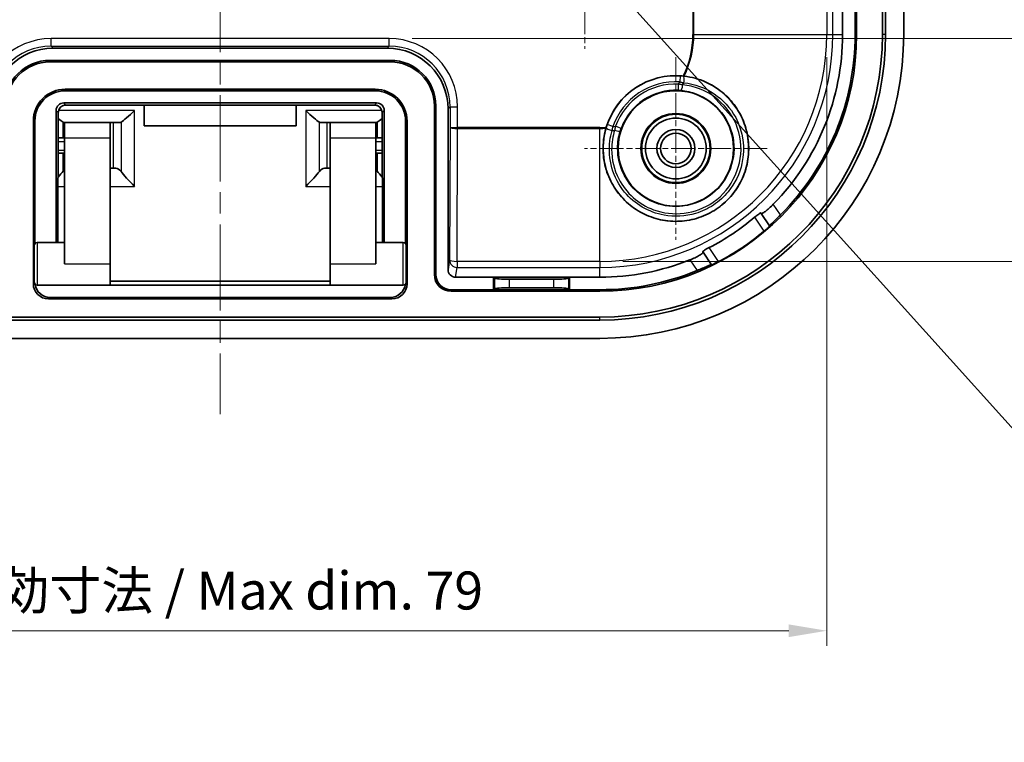
# Model space of a CAD drawing. Units: millimetres. Extents: x -431 to 2336, y -53 to 509.
# Drawn here: x 1330 to 1395, y 225 to 272 of the extents above; entities that cross this region are included whole.
import ezdxf

# ---------------------------------------------------------------- set-up
doc = ezdxf.new("R2010")
doc.units = ezdxf.units.MM
doc.linetypes.add('CHAIN', pattern=[0.3543, 0.2362, -0.0295, 0.0591, -0.0295])
doc.layers.get('Defpoints').update_dxf_attribs({"lineweight": 25})
for name, color, linetype, lineweight in [('Center Mark (ISO)', 131, 'Continuous', 18), ('Centerline (ISO)', 131, 'Continuous', 18), ('Dimension (ISO)', 7, 'Continuous', 18), ('Symbol (ISO)', 7, 'Continuous', 18), ('Visible (ISO)', 7, 'Continuous', 35), ('Visible Narrow (ISO)', 7, 'Continuous', 25)]:
    doc.layers.add(name, color=color, linetype=linetype, lineweight=lineweight)
doc.styles.add('Note Text (TK)', font='txt')
doc.dimstyles.new('Default - Method 1b (TK)', dxfattribs={"dimtxt": 2.5, "dimasz": 2.5, "dimexe": 1, "dimexo": 1.5, "dimgap": 1, "dimtad": 1, "dimtoh": 1, "dimrnd": 1e-08, "dimdsep": 46, "dimtxsty": 'Note Text (TK)', "dimcen": 0.09, "dimdle": 5, "dimclrd": 100, "dimclre": 100, "dimclrt": 7, "dimadec": 1, "dimazin": 1, "dimtfac": 1, "dimtmove": 0, "dimatfit": 3, "dimfxl": 1, "dimtolj": 1, "dimlwd": -1, "dimlwe": -1, "dimarcsym": 0})
doc.dimstyles.new('Default - Method 1b (TK)$7', dxfattribs={"dimtxt": 2.5, "dimasz": 2.5, "dimexe": 1, "dimexo": 1.5, "dimgap": 1, "dimtad": 1, "dimtoh": 1, "dimrnd": 1e-08, "dimdsep": 46, "dimtxsty": 'Note Text (TK)', "dimcen": 0.09, "dimdle": 5, "dimclrd": 100, "dimclre": 100, "dimclrt": 7, "dimadec": 1, "dimazin": 1, "dimtfac": 1, "dimtmove": 0, "dimatfit": 3, "dimfxl": 1, "dimtolj": 1, "dimlwd": -1, "dimlwe": -1, "dimarcsym": 0})

# ---------------------------------------------------------------- blocks, each defined once
blk = doc.blocks.new('*D61')
at = {"layer": 'Defpoints', "color": 0}
for p in [(1303.706, 271.091), (1383.568, 271.091), (1383.568, 231.845)]:
    blk.add_point(p, dxfattribs=at)
at = {"layer": 'Dimension (ISO)', "color": 100}
for p, q in [((1303.706, 269.591), (1303.706, 230.845)), ((1383.568, 269.591), (1383.568, 230.845)), ((1306.206, 231.845), (1381.068, 231.845))]:
    blk.add_line(p, q, dxfattribs=at)
for points in [[(1306.206, 232.262), (1306.206, 231.428), (1303.706, 231.845)], [(1381.068, 232.262), (1381.068, 231.428), (1383.568, 231.845)]]:
    blk.add_solid(points, dxfattribs=at)
at = {"layer": 'Dimension (ISO)', "color": 7, "insert": (1325.576, 234.493), "char_height": 2.5, "attachment_point": 4, "style": 'Note Text (TK)'}
blk.add_mtext('\\A1;有効寸法 / Max dim. 79', dxfattribs=at)
blk = doc.blocks.new('*D62')
at = {"layer": 'Defpoints', "color": 0}
for p in [(1354.769, 361.36), (1354.769, 270.822), (1409.715, 270.822)]:
    blk.add_point(p, dxfattribs=at)
at = {"layer": 'Dimension (ISO)', "color": 100}
for p, q in [((1356.269, 361.36), (1410.715, 361.36)), ((1409.715, 358.86), (1409.715, 273.322)), ((1356.269, 270.822), (1410.715, 270.822))]:
    blk.add_line(p, q, dxfattribs=at)
for points in [[(1409.298, 358.86), (1410.131, 358.86), (1409.715, 361.36)], [(1409.298, 273.322), (1410.131, 273.322), (1409.715, 270.822)]]:
    blk.add_solid(points, dxfattribs=at)
at = {"layer": 'Dimension (ISO)', "color": 7, "insert": (1407.067, 297.995), "char_height": 2.5, "attachment_point": 4, "rotation": 90, "style": 'Note Text (TK)'}
blk.add_mtext('\\A1;有効寸法 / Max dim. 90', dxfattribs=at)
blk = doc.blocks.new('*D63')
at = {"layer": 'Defpoints', "color": 0}
for p in [(1368.637, 376.022), (1368.637, 256.16), (1427.686, 256.16)]:
    blk.add_point(p, dxfattribs=at)
at = {"layer": 'Dimension (ISO)', "color": 100}
for p, q in [((1370.137, 376.022), (1428.686, 376.022)), ((1427.686, 373.522), (1427.686, 258.66)), ((1370.137, 256.16), (1428.686, 256.16))]:
    blk.add_line(p, q, dxfattribs=at)
for points in [[(1427.27, 373.522), (1428.103, 373.522), (1427.686, 376.022)], [(1427.27, 258.66), (1428.103, 258.66), (1427.686, 256.16)]]:
    blk.add_solid(points, dxfattribs=at)
at = {"layer": 'Dimension (ISO)', "color": 7, "insert": (1425.039, 297.121), "char_height": 2.5, "attachment_point": 4, "rotation": 90, "style": 'Note Text (TK)'}
blk.add_mtext('\\A1;有効寸法 / Max dim. 119', dxfattribs=at)

msp = doc.modelspace()

# ---------------------------------------------------------------- linework, layer by layer
at = {"layer": 'Center Mark (ISO)', "linetype": 'CHAIN', "ltscale": 6.611584}
msp.add_line((1367.6373, 282.0413), (1367.6373, 270.1413), dxfattribs=at)
at = {"layer": 'Center Mark (ISO)', "linetype": 'CHAIN', "ltscale": 6.674367}
for p, q in [((1373.6373, 269.5978), (1373.6373, 257.5848)), ((1379.6438, 263.5913), (1367.6308, 263.5913))]:
    msp.add_line(p, q, dxfattribs=at)
at = {"layer": 'Centerline (ISO)', "linetype": 'CHAIN', "ltscale": 23.990969}
msp.add_line((1343.6373, 386.0913), (1343.6373, 246.0913), dxfattribs=at)
at = {"layer": 'Visible (ISO)'}
for p, q in [((1387.2345, 271.0913), (1387.2345, 361.0913)), ((1387.4373, 361.0913), (1387.4373, 271.0913)), ((1388.6373, 361.0913), (1388.6373, 271.0913)), ((1385.5386, 271.0913), (1385.5386, 360.9429)), ((1384.6127, 275.0913), (1384.6127, 271.0913)), ((1385.4373, 271.0913), (1385.4373, 275.0913)), ((1332.6367, 270.1913), (1354.6379, 270.1913)), ((1332.4373, 269.3913), (1354.8373, 269.3913)), ((1332.4373, 269.29), (1354.8373, 269.29)), ((1353.8373, 267.4925), (1333.4373, 267.4925)), ((1353.8373, 267.3913), (1333.4373, 267.3913)), ((1333.3372, 266.5913), (1353.9374, 266.5913)), ((1333.482, 266.4465), (1353.7927, 266.4465)), ((1338.6373, 265.082), (1338.6373, 266.4465)), ((1348.6373, 266.4465), (1348.6373, 265.082)), ((1332.8373, 257.3913), (1332.8373, 266.0913)), ((1332.9487, 257.3913), (1332.9786, 265.9483)), ((1354.296, 265.9483), (1354.3259, 257.3913)), ((1354.4373, 266.0913), (1354.4373, 257.3913)), ((1357.736, 266.3913), (1357.736, 255.2913)), ((1357.8373, 266.3913), (1357.8373, 255.2913)), ((1358.6373, 266.1919), (1358.6373, 255.618)), ((1331.336, 265.3913), (1331.336, 254.6894)), ((1331.4373, 265.3913), (1331.4373, 257.3235)), ((1333.2961, 265.3183), (1333.2961, 264.2913)), ((1336.3873, 265.2913), (1333.3873, 265.2913)), ((1333.3873, 264.2913), (1333.3873, 265.2913)), ((1336.6056, 265.2913), (1336.3873, 265.2913)), ((1336.3873, 265.2913), (1336.3873, 264.2913)), ((1336.9774, 265.2913), (1336.6056, 265.2913)), ((1350.2972, 265.2913), (1350.669, 265.2913)), ((1350.8873, 265.2913), (1350.669, 265.2913)), ((1353.8873, 265.2913), (1350.8873, 265.2913)), ((1350.8873, 264.2913), (1350.8873, 265.2913)), ((1353.8873, 265.2913), (1353.8873, 264.2913)), ((1353.9785, 265.3183), (1353.9785, 264.2913)), ((1355.8373, 257.3235), (1355.8373, 265.3913)), ((1355.9386, 254.6894), (1355.9386, 265.3913)), ((1348.6373, 265.082), (1338.6373, 265.082)), ((1333.0363, 264.2913), (1333.2961, 264.2913)), ((1333.3873, 264.2913), (1333.2961, 264.2913)), ((1333.3873, 264.2913), (1333.3873, 255.9913)), ((1336.3873, 264.2913), (1336.3873, 255.9913)), ((1350.8873, 264.2913), (1350.8873, 255.9913)), ((1353.9785, 264.2913), (1353.8873, 264.2913)), ((1353.8873, 264.2913), (1353.8873, 255.9913)), ((1353.9785, 264.2913), (1354.2383, 264.2913)), ((1333.2961, 263.2913), (1332.9693, 263.2913)), ((1333.2961, 263.2913), (1333.3873, 263.2913)), ((1333.2961, 262.1006), (1333.2961, 263.2913)), ((1353.8873, 263.2913), (1353.9785, 263.2913)), ((1354.3053, 263.2913), (1353.9785, 263.2913)), ((1353.9785, 262.1006), (1353.9785, 263.2913)), ((1336.3873, 262.2913), (1336.6056, 262.2913)), ((1336.6056, 262.2913), (1336.7774, 262.2913)), ((1350.669, 262.2913), (1350.4972, 262.2913)), ((1350.669, 262.2913), (1350.8873, 262.2913)), ((1379.258, 259.3067), (1379.8018, 258.4909)), ((1379.8018, 258.4909), (1379.8096, 258.4792)), ((1333.3873, 257.3913), (1331.5873, 257.3913)), ((1355.6873, 257.3913), (1353.8873, 257.3913)), ((1331.3873, 254.7913), (1331.3873, 257.1913)), ((1355.8873, 257.1913), (1355.8873, 254.7913)), ((1375.9744, 255.9393), (1375.4305, 256.755)), ((1336.3873, 254.5913), (1336.3873, 255.9913)), ((1350.8873, 255.9913), (1350.8873, 254.5913)), ((1375.9822, 255.9276), (1375.9744, 255.9393)), ((1350.8873, 254.8603), (1336.3873, 254.8603)), ((1361.6373, 255.1159), (1359.1364, 255.1159)), ((1366.6373, 255.1159), (1361.6373, 255.1159)), ((1361.6373, 255.1159), (1361.6887, 255.0645)), ((1361.6373, 254.2913), (1361.6373, 255.1159)), ((1362.6849, 254.9846), (1365.5897, 254.9846)), ((1366.6373, 255.1159), (1366.5859, 255.0645)), ((1368.6373, 255.1159), (1366.6373, 255.1159)), ((1366.6373, 255.1159), (1366.6373, 254.2913)), ((1336.3873, 254.5913), (1331.5873, 254.5913)), ((1350.8873, 254.5913), (1336.3873, 254.5913)), ((1355.6873, 254.5913), (1350.8873, 254.5913)), ((1358.8373, 254.2913), (1361.6373, 254.2913)), ((1358.8373, 254.19), (1368.6373, 254.19)), ((1361.6373, 254.2913), (1361.6887, 254.3426)), ((1361.6373, 254.2913), (1366.6373, 254.2913)), ((1365.5897, 254.4225), (1362.6849, 254.4225)), ((1366.6373, 254.2913), (1366.5859, 254.3426)), ((1366.6373, 254.2913), (1368.6373, 254.2913)), ((1332.3354, 253.69), (1354.9392, 253.69)), ((1332.4367, 253.7913), (1354.8379, 253.7913)), ((1318.6373, 252.494), (1368.6373, 252.494)), ((1368.6373, 252.2913), (1318.6373, 252.2913)), ((1368.6373, 251.0913), (1318.6373, 251.0913))]:
    msp.add_line(p, q, dxfattribs=at)
for radius in [3.8, 2.3, 2.25, 2, 1.2501, 1.0065]:
    msp.add_circle((1373.6373, 263.5913), radius, dxfattribs=at)
for centre, radius, start, end in [((1368.6373, 271.0913), 20, 270, 0), ((1368.6373, 271.0913), 18.8, 270, 0), ((1368.6373, 271.0913), 18.5972, 270, 0), ((1368.6373, 271.0913), 16.9013, 270, 0), ((1368.6373, 271.0913), 15.9754, 315.611359, 0), ((1368.6373, 271.0913), 16.8, 315.018256, 0), ((1332.4373, 266.3913), 3, 90, 180), ((1332.4373, 266.3913), 2.8987, 90, 180), ((1354.8373, 266.3913), 3, 0, 90), ((1354.8373, 266.3913), 2.8987, 0, 90), ((1373.6373, 263.5913), 4.7906, 84.252198, 163.127937), ((1333.4373, 265.3913), 2.1013, 90, 180), ((1333.4373, 265.3913), 2, 90, 180), ((1353.8373, 265.3913), 2.1013, 0, 90), ((1353.8373, 265.3913), 2, 0, 90), ((1368.6373, 271.0913), 15.7643, 297.133607, 310.246528), ((1368.6373, 271.0913), 16.8663, 297.563716, 309.816419), ((1331.5873, 257.1913), 0.2, 90, 180), ((1355.6873, 257.1913), 0.2, 0, 90), ((1368.6373, 271.0913), 15.9754, 270, 291.768776), ((1368.6373, 271.0913), 16.8, 270, 292.361879), ((1331.5873, 254.7913), 0.2, 180, 270), ((1355.6873, 254.7913), 0.2, 270, 0), ((1358.8373, 255.2913), 1.1013, 180, 270), ((1358.8373, 255.2913), 1, 180, 270)]:
    msp.add_arc(centre, radius, start, end, dxfattribs=at)
for centre, major_axis, ratio, start_param, end_param in [((1332.6379, 266.1907), (-2.8293, 2.8293), 0.9996955, 5.4979394, 7.0684312), ((1354.6367, 266.1907), (2.8293, 2.8293), 0.9996955, 5.4979394, 7.0684312), ((1333.3374, 266.0912), (-0.3537, 0.3537), 0.9996955, 5.4979394, 7.0684312), ((1353.9372, 266.0912), (0.3537, 0.3537), 0.9996955, 5.4979394, 7.0684312), ((1337.9999, 266.2913), (-0.9951, -0.9951), 0.0990195, 0.37284, 1.4720985), ((1349.2747, 266.2913), (0.9951, -0.9951), 0.0990195, 4.8110868, 5.9103453), ((1332.3873, 266.2913), (0.9951, -0.9951), 0.0990195, 5.4420711, 5.9514431), ((1336.8774, 266.2913), (-0.1325, 0.9979), 0.4934493, 3.076179, 3.3503212), ((1350.3972, 266.2913), (-0.1325, -0.9979), 0.4934493, 6.0744568, 6.348599), ((1354.8873, 266.2913), (-0.9951, -0.9951), 0.0990195, 0.3317422, 0.8411142), ((1332.3873, 261.2913), (0.9951, 0.9951), 0.0990195, 5.2280945, 5.7540475), ((1336.8774, 261.2913), (-0.1325, 0.9979), 0.4934493, 5.5488383, 6.2177716), ((1337.9999, 261.2913), (-0.9951, 0.9951), 0.0990195, 0.5702355, 1.6694941), ((1349.2747, 261.2913), (0.9951, 0.9951), 0.0990195, 4.6136912, 5.7129498), ((1350.3972, 261.2913), (-0.1325, -0.9979), 0.4934493, 3.2070064, 3.8759397), ((1354.8873, 261.2913), (-0.9951, 0.9951), 0.0990195, 0.5291378, 1.0550908), ((1359.1374, 255.619), (-0.0781, -0.4971), 0.9937342, 4.8691776, 6.4380466), ((1362.6849, 255.0721), (-1, 0), 0.0874887, 0.0872665, 1.5707963), ((1365.5897, 255.0721), (-1, 0), 0.0874887, 1.5707963, 3.0543262), ((1332.3366, 254.6906), (-0.708, -0.708), 0.9987828, 5.4983961, 7.0679745), ((1332.4379, 254.7919), (-0.708, -0.708), 0.9987828, 5.6412089, 7.0679745), ((1354.8367, 254.7919), (0.708, -0.708), 0.9987828, 5.4983961, 6.9251617), ((1354.938, 254.6906), (0.708, -0.708), 0.9987828, 5.4983961, 7.0679745), ((1362.6849, 254.335), (1, 0), 0.0874887, 1.5707963, 3.0543262), ((1365.5897, 254.335), (1, 0), 0.0874887, 0.0872665, 1.5707963)]:
    msp.add_ellipse(centre, major_axis=major_axis, ratio=ratio, start_param=start_param, end_param=end_param, dxfattribs=at)
for points, knots in [([(1369.0351, 264.9215), (1368.8952, 264.4394), (1368.8338, 263.9389), (1368.8471, 263.4546), (1368.8582, 263.0515), (1368.9244, 262.6152), (1369.1779, 261.7784), (1369.3653, 261.3778), (1369.7942, 260.6958), (1370.0716, 260.3553), (1370.7124, 259.7653), (1371.0759, 259.5159), (1371.7921, 259.145), (1372.2058, 258.9917), (1373.061, 258.8082), (1373.5025, 258.7781), (1374.3088, 258.8232), (1374.7421, 258.9015), (1375.5695, 259.1773), (1375.9636, 259.3749), (1376.6346, 259.8223), (1376.9686, 260.11), (1377.5414, 260.7677), (1377.7803, 261.1376), (1378.1321, 261.8644), (1378.2741, 262.2836), (1378.4337, 263.1436), (1378.4512, 263.5845), (1378.3844, 264.3882), (1378.2939, 264.8196), (1377.9958, 265.6381), (1377.7882, 266.0251), (1377.3236, 266.6834), (1377.0259, 267.0104), (1376.3509, 267.5662), (1375.9737, 267.7951), (1375.1639, 268.159), (1374.6783, 268.2948), (1374.1795, 268.3511)], [2.7618542, 2.7618542, 2.7618542, 2.7618542, 2.9100677, 2.9100677, 2.9100677, 3.033446, 3.033446, 3.1568243, 3.1568243, 3.2789788, 3.2789788, 3.4011334, 3.4011334, 3.522981, 3.522981, 3.6448286, 3.6448286, 3.7657971, 3.7657971, 3.8867656, 3.8867656, 4.0077342, 4.0077342, 4.1287027, 4.1287027, 4.2505503, 4.2505503, 4.3723979, 4.3723979, 4.4945525, 4.4945525, 4.616707, 4.616707, 4.7400853, 4.7400853, 4.8634636, 4.8634636, 5.0116771, 5.0116771, 5.0116771, 5.0116771]), ([(1332.9786, 265.9483), (1332.9788, 266.0002), (1332.9872, 266.0521), (1333.0198, 266.151), (1333.044, 266.198), (1333.1059, 266.2826), (1333.1436, 266.32), (1333.229, 266.3816), (1333.2765, 266.4058), (1333.375, 266.4376), (1333.4258, 266.4459), (1333.4783, 266.4465), (1333.4801, 266.4465), (1333.482, 266.4465)], [-1.6661244, -1.6661244, -1.6661244, -1.6661244, -1.352026, -1.352026, -1.0379277, -1.0379277, -0.7238293, -0.7238293, -0.409731, -0.409731, -0.1065048, -0.1065048, -0.0956326, -0.0956326, -0.0956326, -0.0956326]), ([(1353.7927, 266.4465), (1353.8426, 266.4465), (1353.8926, 266.439), (1353.9889, 266.4095), (1354.0353, 266.3872), (1354.1206, 266.3291), (1354.1592, 266.2927), (1354.2234, 266.21), (1354.2489, 266.1636), (1354.2843, 266.0656), (1354.2941, 266.0139), (1354.2959, 265.9575), (1354.296, 265.9529), (1354.296, 265.9483)], [0.0956326, 0.0956326, 0.0956326, 0.0956326, 0.393931, 0.393931, 0.6967289, 0.6967289, 1.0101882, 1.0101882, 1.3242865, 1.3242865, 1.6383849, 1.6383849, 1.6661244, 1.6661244, 1.6661244, 1.6661244]), ([(1333.2961, 265.3183), (1333.2989, 265.3172), (1333.3018, 265.3161), (1333.3466, 265.2993), (1333.3874, 265.2913), (1333.4253, 265.2913)], [0.442199017, 0.442199017, 0.442199017, 0.442199017, 0.443794307, 0.443794307, 0.467342284, 0.467342284, 0.467342284, 0.467342284]), ([(1353.8493, 265.2913), (1353.8872, 265.2913), (1353.928, 265.2993), (1353.9728, 265.3161), (1353.9757, 265.3172), (1353.9785, 265.3183)], [0.496924241, 0.496924241, 0.496924241, 0.496924241, 0.520472218, 0.520472218, 0.522067508, 0.522067508, 0.522067508, 0.522067508]), ([(1369.0529, 264.9817), (1369.0519, 264.9782), (1369.0509, 264.9748), (1369.0448, 264.9546), (1369.0399, 264.9379), (1369.0351, 264.9215)], [-0.0485797697, -0.0485797697, -0.0485797697, -0.0485797697, -0.0475006746, -0.0475006746, -0.0422741893, -0.0422741893, -0.0422741893, -0.0422741893]), ([(1333.0363, 264.2913), (1333.0201, 264.2913), (1333.0035, 264.2898), (1332.9825, 264.2867), (1332.9777, 264.2859), (1332.9728, 264.285)], [0.1336111365, 0.1336111365, 0.1336111365, 0.1336111365, 0.1396886732, 0.1396886732, 0.1414871871, 0.1414871871, 0.1414871871, 0.1414871871]), ([(1354.3018, 264.285), (1354.2969, 264.2859), (1354.2921, 264.2867), (1354.2711, 264.2898), (1354.2545, 264.2913), (1354.2383, 264.2913)], [0.0622100294, 0.0622100294, 0.0622100294, 0.0622100294, 0.0639935091, 0.0639935091, 0.0700529366, 0.0700529366, 0.0700529366, 0.0700529366]), ([(1333.3872, 262.1844), (1333.3606, 262.1624), (1333.3329, 262.1372), (1333.3018, 262.1063), (1333.2989, 262.1034), (1333.2961, 262.1006)], [0.504611392, 0.504611392, 0.504611392, 0.504611392, 0.520472218, 0.520472218, 0.522067508, 0.522067508, 0.522067508, 0.522067508]), ([(1353.9785, 262.1006), (1353.9757, 262.1034), (1353.9728, 262.1063), (1353.9417, 262.1372), (1353.9141, 262.1624), (1353.8874, 262.1844)], [0.442199017, 0.442199017, 0.442199017, 0.442199017, 0.443794307, 0.443794307, 0.459655133, 0.459655133, 0.459655133, 0.459655133]), ([(1379.233, 259.344), (1379.2329, 259.3443), (1379.2327, 259.3445), (1379.2325, 259.3447), (1379.2279, 259.3499), (1379.2136, 259.347), (1379.1664, 259.3229), (1379.1335, 259.3017), (1379.06, 259.2496), (1379.0146, 259.2153), (1378.919, 259.1395), (1378.8689, 259.0983), (1378.8223, 259.0588)], [-0.000810401, -0.000810401, -0.000810401, -0.000810401, 0, 0, 0, 0.018811954, 0.018811954, 0.037623909, 0.037623909, 0.056497128, 0.056497128, 0.074735485, 0.074735485, 0.074735485, 0.074735485]), ([(1380.0535, 259.9161), (1379.9691, 259.83), (1379.877, 259.7415), (1379.6948, 259.5782), (1379.6052, 259.5046), (1379.4588, 259.3944), (1379.3925, 259.3505), (1379.2973, 259.3008), (1379.2684, 259.2949), (1379.2591, 259.3052), (1379.2587, 259.3057), (1379.2583, 259.3062), (1379.258, 259.3067)], [0.46157316, 0.46157316, 0.46157316, 0.46157316, 0.49746164, 0.49746164, 0.53570331, 0.53570331, 0.57364281, 0.57364281, 0.61158232, 0.61158232, 0.61158232, 0.61319837, 0.61319837, 0.61319837, 0.61319837]), ([(1379.8018, 258.4909), (1379.7994, 258.4945), (1379.8153, 258.5147), (1379.8854, 258.5889), (1379.9401, 258.6434), (1380.0678, 258.769), (1380.1497, 258.8489), (1380.3285, 259.0246), (1380.4253, 259.1204), (1380.5172, 259.2124), (1380.5188, 259.214), (1380.5205, 259.2157)], [0.30555497, 0.30555497, 0.30555497, 0.30555497, 0.34271571, 0.34271571, 0.38035344, 0.38035344, 0.41865656, 0.41865656, 0.45695968, 0.45695968, 0.45765693, 0.45765693, 0.45765693, 0.45765693]), ([(1379.4373, 258.1362), (1379.4378, 258.1366), (1379.4383, 258.137), (1379.4873, 258.1779), (1379.5386, 258.2218), (1379.6318, 258.3037), (1379.6738, 258.3418), (1379.7393, 258.4029), (1379.7672, 258.43), (1379.8028, 258.4671), (1379.8108, 258.4773), (1379.8096, 258.4792)], [0.075330185, 0.075330185, 0.075330185, 0.075330185, 0.075517666, 0.075517666, 0.094493991, 0.094493991, 0.113470316, 0.113470316, 0.132386456, 0.132386456, 0.151064303, 0.151064303, 0.151064303, 0.151064303]), ([(1375.4305, 256.755), (1375.4309, 256.7545), (1375.4312, 256.754), (1375.4314, 256.7535), (1375.4374, 256.7409), (1375.4208, 256.7164), (1375.3383, 256.6477), (1375.2723, 256.6034), (1375.1143, 256.5107), (1375.0119, 256.4563), (1374.791, 256.3508), (1374.674, 256.2998), (1374.562, 256.2551)], [0.60996627, 0.60996627, 0.60996627, 0.60996627, 0.61158232, 0.61158232, 0.61158232, 0.64952183, 0.64952183, 0.68746133, 0.68746133, 0.72570301, 0.72570301, 0.76159148, 0.76159148, 0.76159148, 0.76159148]), ([(1375.8269, 257.0619), (1375.7725, 257.0341), (1375.7152, 257.0037), (1375.6084, 256.9445), (1375.5593, 256.9158), (1375.483, 256.868), (1375.4508, 256.8457), (1375.4104, 256.8115), (1375.4022, 256.7995), (1375.4052, 256.7932), (1375.4053, 256.7929), (1375.4054, 256.7927), (1375.4056, 256.7924)], [-0.074735485, -0.074735485, -0.074735485, -0.074735485, -0.056497128, -0.056497128, -0.037623909, -0.037623909, -0.018811954, -0.018811954, 0, 0, 0, 0.000810401, 0.000810401, 0.000810401, 0.000810401]), ([(1375.9822, 255.9276), (1375.9834, 255.9257), (1375.9959, 255.9292), (1376.0439, 255.9478), (1376.0797, 255.9631), (1376.1612, 256.0001), (1376.2125, 256.0242), (1376.324, 256.0787), (1376.3842, 256.1092), (1376.4408, 256.1387), (1376.4414, 256.139), (1376.442, 256.1393)], [0.151265619, 0.151265619, 0.151265619, 0.151265619, 0.169943466, 0.169943466, 0.188859606, 0.188859606, 0.207835931, 0.207835931, 0.226812256, 0.226812256, 0.226999738, 0.226999738, 0.226999738, 0.226999738]), ([(1375.029, 255.5546), (1375.0311, 255.5555), (1375.0333, 255.5564), (1375.1535, 255.6059), (1375.2792, 255.6584), (1375.5101, 255.7559), (1375.6154, 255.8007), (1375.7804, 255.8702), (1375.8517, 255.8998), (1375.9472, 255.936), (1375.9719, 255.9429), (1375.9744, 255.9393)], [0.15139221, 0.15139221, 0.15139221, 0.15139221, 0.15208946, 0.15208946, 0.19039258, 0.19039258, 0.2286957, 0.2286957, 0.26633343, 0.26633343, 0.30349417, 0.30349417, 0.30349417, 0.30349417])]:
    msp.add_open_spline(points, degree=3, knots=knots, dxfattribs=at)
msp.add_open_spline([(1374.1795, 268.3511), (1374.1589, 268.3534), (1374.138, 268.3556), (1374.1171, 268.3577)], degree=3, dxfattribs=at)
for points, weights in [([(1379.233, 259.344), (1379.2455, 259.3254), (1379.258, 259.3067)], [1.00000879094, 1.00001103566, 1.00001127032]), ([(1375.4305, 256.755), (1375.4181, 256.7738), (1375.4056, 256.7924)], [1.00001127011, 1.00001103545, 1.00000879078])]:
    msp.add_rational_spline(points, weights, degree=2, dxfattribs=at)
at = {"layer": 'Visible Narrow (ISO)'}
for p, q in [((1383.5683, 361.0913), (1383.5683, 271.0913)), ((1383.9672, 271.0913), (1383.9672, 361.0913)), ((1374.761, 312.2602), (1374.761, 271.0913)), ((1374.8199, 271.0913), (1374.8199, 312.2167)), ((1374.761, 271.0913), (1374.8199, 271.0913)), ((1374.8199, 271.0913), (1383.5683, 271.0913)), ((1383.5683, 271.0913), (1383.9672, 271.0913)), ((1383.9672, 271.0913), (1384.6127, 271.0913)), ((1385.4373, 271.0913), (1385.5386, 271.0913)), ((1387.4373, 271.0913), (1387.2345, 271.0913)), ((1354.769, 270.8222), (1332.5056, 270.8222)), ((1332.5056, 270.3223), (1332.5056, 270.8222)), ((1332.5056, 270.3223), (1354.769, 270.3223)), ((1332.6367, 270.1913), (1332.5056, 270.3223)), ((1354.769, 270.3223), (1354.6379, 270.1913)), ((1354.769, 270.3223), (1354.769, 270.8222)), ((1332.4373, 269.3913), (1332.4373, 269.29)), ((1354.8373, 269.3913), (1354.8373, 269.29)), ((1373.9306, 268.3697), (1373.9061, 267.9704)), ((1373.8009, 267.4265), (1373.818, 267.8262)), ((1333.4373, 267.3913), (1333.4373, 267.4925)), ((1353.8373, 267.3913), (1353.8373, 267.4925)), ((1333.482, 266.4465), (1333.3372, 266.5913)), ((1333.482, 266.4465), (1333.482, 266.4465)), ((1353.7927, 266.4465), (1333.482, 266.4465)), ((1353.9374, 266.5913), (1353.7927, 266.4465)), ((1353.7927, 266.4465), (1353.7927, 266.4465)), ((1332.8373, 266.0913), (1332.9785, 265.9501)), ((1332.9785, 265.9501), (1332.9487, 257.3913)), ((1337.9999, 266.0951), (1333.0015, 266.0951)), ((1337.9999, 261.0951), (1337.9999, 266.0951)), ((1349.2747, 266.0951), (1349.2747, 261.0951)), ((1354.2732, 266.0951), (1349.2747, 266.0951)), ((1354.2961, 265.9501), (1354.4373, 266.0913)), ((1354.3259, 257.3913), (1354.2961, 265.9501)), ((1357.8373, 266.3913), (1357.736, 266.3913)), ((1358.6373, 266.1919), (1358.7684, 266.3229)), ((1358.7684, 266.3229), (1359.2683, 266.3229)), ((1358.7684, 266.3229), (1358.7684, 264.9873)), ((1359.2683, 264.9675), (1359.2683, 266.3229)), ((1331.4373, 265.3913), (1331.336, 265.3913)), ((1336.6056, 262.2913), (1336.6056, 265.2913)), ((1337.109, 265.3286), (1337.109, 262.0757)), ((1350.1656, 262.0757), (1350.1656, 265.3286)), ((1350.669, 265.2913), (1350.669, 262.2913)), ((1355.8373, 265.3913), (1355.9386, 265.3913)), ((1369.4916, 265.0274), (1369.1136, 265.1583)), ((1358.7684, 264.9873), (1358.7379, 256.2583)), ((1359.2378, 256.1602), (1359.2684, 264.9087)), ((1359.2682, 264.9087), (1359.2683, 264.9675)), ((1359.2684, 264.9675), (1359.2683, 264.9675)), ((1359.2684, 264.9087), (1359.2684, 264.9675)), ((1368.6373, 264.9675), (1359.2684, 264.9675)), ((1359.2684, 264.9087), (1368.6373, 264.9087)), ((1368.6373, 264.9675), (1368.6373, 264.9087)), ((1368.6373, 256.1602), (1368.6373, 264.9087)), ((1370.0341, 264.9153), (1369.6587, 265.0533)), ((1332.972, 264.052), (1333.3873, 264.052)), ((1333.3873, 264.2913), (1336.3873, 264.2913)), ((1350.8873, 264.2913), (1353.8873, 264.2913)), ((1353.8873, 264.052), (1354.3026, 264.052)), ((1333.3873, 263.452), (1332.9699, 263.452)), ((1354.3047, 263.452), (1353.8873, 263.452)), ((1332.9617, 261.0951), (1333.3873, 261.0951)), ((1336.3873, 261.0951), (1337.9999, 261.0951)), ((1349.2747, 261.0951), (1350.8873, 261.0951)), ((1353.8873, 261.0951), (1354.3129, 261.0951)), ((1380.5205, 259.2157), (1380.0535, 259.9161)), ((1378.8223, 259.0588), (1379.4373, 258.1362)), ((1331.5873, 257.3913), (1331.5873, 254.5913)), ((1355.6873, 254.5913), (1355.6873, 257.3913)), ((1376.442, 256.1393), (1375.8269, 257.0619)), ((1358.7379, 256.2583), (1358.6373, 255.618)), ((1359.2378, 256.1602), (1359.2378, 255.7614)), ((1368.6373, 256.1602), (1359.2378, 256.1602)), ((1368.6373, 256.1602), (1368.6373, 255.7614)), ((1374.562, 256.2551), (1375.029, 255.5546)), ((1333.3873, 255.9913), (1336.3873, 255.9913)), ((1350.8873, 255.9913), (1353.8873, 255.9913)), ((1359.1364, 255.1159), (1359.2378, 255.7614)), ((1359.2378, 255.7614), (1368.6373, 255.7614)), ((1368.6373, 255.1159), (1368.6373, 255.7614)), ((1336.3873, 254.8567), (1350.8873, 254.8567)), ((1357.8373, 255.2913), (1357.736, 255.2913)), ((1361.6887, 255.0645), (1361.6887, 254.3426)), ((1362.6849, 254.4225), (1362.6849, 254.9846)), ((1365.5897, 254.9846), (1365.5897, 254.4225)), ((1366.5859, 254.3426), (1366.5859, 255.0645)), ((1331.3925, 254.7459), (1331.336, 254.6894)), ((1355.9386, 254.6894), (1355.8821, 254.7459)), ((1358.8373, 254.2913), (1358.8373, 254.19)), ((1368.6373, 254.2913), (1368.6373, 254.19)), ((1332.3354, 253.69), (1332.4367, 253.7913)), ((1354.8379, 253.7913), (1354.9392, 253.69)), ((1368.6373, 252.2913), (1368.6373, 252.494))]:
    msp.add_line(p, q, dxfattribs=at)
for centre, radius, start, end in [((1368.6373, 271.0913), 14.931, 270, 0), ((1368.6373, 271.0913), 15.3299, 270, 0), ((1368.6373, 271.0913), 6.1237, 333.488321, 0), ((1368.6373, 271.0913), 6.1826, 333.69114, 0), ((1373.6373, 263.5913), 4.7874, 86.487177, 160.892958), ((1373.6373, 263.5913), 4.3874, 86.487177, 160.892958), ((1373.6373, 263.5913), 4.2388, 87.557375, 159.82276), ((1368.6373, 271.0913), 6.1237, 327.778868, 329.361019), ((1368.6373, 271.0913), 6.3787, 328.643343, 330.137098), ((1373.6373, 263.5913), 3.8388, 87.557375, 159.82276), ((1368.6373, 271.0913), 6.1237, 270, 273.891814), ((1368.6373, 271.0913), 6.1826, 270, 273.688995), ((1368.6373, 271.0913), 6.3787, 277.243037, 278.736792), ((1368.6373, 271.0913), 6.1237, 278.019116, 279.601267)]:
    msp.add_arc(centre, radius, start, end, dxfattribs=at)
for centre, major_axis, ratio, start_param, end_param in [((1332.507, 266.3216), (-3.1829, 3.1829), 0.9996955, 5.4979394, 7.0684312), ((1332.507, 266.3216), (-2.8295, 2.8295), 0.9996194, 5.4979394, 7.0684312), ((1354.7676, 266.3216), (3.1829, 3.1829), 0.9996955, 5.4979394, 7.0684312), ((1354.7676, 266.3216), (2.8295, 2.8295), 0.9996194, 5.4979394, 7.0684312), ((1374.0174, 267.8128), (-0.0362, -0.3984), 0.176691, 0.0053197, 1.4842289), ((1374.101, 267.9542), (0.0419, 0.3978), 0.1799341, 4.6330032, 6.2778624), ((1333.4788, 265.9498), (-0.4694, -0.1745), 0.990797, 4.3530949, 5.9235866), ((1353.7958, 265.9498), (-0.4694, 0.1745), 0.990797, 3.5011913, 5.0716831), ((1332.4786, 265.9501), (0.5, -0.0017), 0.196115, 0, 0.017799), ((1354.796, 265.9501), (-0.5, -0.0017), 0.196115, 6.2653863, 6.2831853), ((1359.2683, 264.9873), (-0.5, 0.0003), 0.0396077, 0.0174807, 1.5708238), ((1359.2683, 264.9873), (0.5, -0.0014), 0.1572766, 3.1592801, 4.7126232), ((1359.2718, 265.9873), (-0.0038, -1.0786), 0.4635448, 0.0003457, 0.0006846), ((1369.4316, 264.8413), (-0.3833, 0.1143), 0.1799341, 0.0053229, 1.6501821), ((1369.5943, 264.8641), (0.3817, -0.1198), 0.176691, 4.7989564, 6.2778656), ((1359.2378, 256.2583), (-0.5, 0.0017), 0.196115, 0.017799, 1.571481), ((1359.2378, 256.2583), (-0.4939, 0.0776), 0.9937342, 0.1567886, 1.7256576)]:
    msp.add_ellipse(centre, major_axis=major_axis, ratio=ratio, start_param=start_param, end_param=end_param, dxfattribs=at)
for points, knots in [([(1374.1433, 268.352), (1374.1345, 268.3529), (1374.1258, 268.3538), (1374.1029, 268.3561), (1374.0888, 268.3574), (1374.0521, 268.3608), (1374.0293, 268.3627), (1373.9813, 268.3664), (1373.9559, 268.3681), (1373.9306, 268.3697)], [-0.019631011, -0.019631011, -0.019631011, -0.019631011, -0.017177135, -0.017177135, -0.013250933, -0.013250933, -0.006969009, -0.006969009, 0, 0, 0, 0]), ([(1369.0482, 264.9553), (1368.9768, 264.7156), (1368.924, 264.4698), (1368.717, 262.9235), (1369.1032, 261.5572), (1370.6488, 259.684), (1371.663, 259.0828), (1373.5027, 258.7396), (1374.28, 258.7793), (1375.4645, 259.1327), (1375.8965, 259.3353), (1376.6874, 259.8611), (1377.0414, 260.1811), (1377.825, 261.1357), (1378.1628, 261.8357), (1378.5626, 263.6875), (1378.3927, 264.8644), (1377.1211, 267.2322), (1375.6816, 268.1898), (1374.1433, 268.352)], [-2.1614426, -2.1614426, -2.1614426, -2.1614426, -2.0915539, -2.0915539, -1.7253416, -1.7253416, -1.4182037, -1.4182037, -1.2105222, -1.2105222, -1.0807213, -1.0807213, -0.9509204, -0.9509204, -0.743239, -0.743239, -0.43235, -0.43235, 0, 0, 0, 0]), ([(1374.169, 267.9151), (1375.5824, 267.7729), (1376.9, 266.8919), (1378.0606, 264.7139), (1378.2135, 263.631), (1377.8408, 261.9266), (1377.5284, 261.2823), (1376.8051, 260.4032), (1376.4786, 260.1084), (1375.7494, 259.6236), (1375.3513, 259.4367), (1374.2598, 259.1097), (1373.5437, 259.0717), (1371.8488, 259.3832), (1370.9142, 259.9332), (1369.4893, 261.6488), (1369.1323, 262.9009), (1369.3257, 264.3183), (1369.3749, 264.5437), (1369.4415, 264.7635)], [0, 0, 0, 0, 0.43235, 0.43235, 0.743239, 0.743239, 0.9509204, 0.9509204, 1.0807213, 1.0807213, 1.2105222, 1.2105222, 1.4182037, 1.4182037, 1.7253416, 1.7253416, 2.0915539, 2.0915539, 2.1614426, 2.1614426, 2.1614426, 2.1614426]), ([(1369.6062, 264.7866), (1369.4775, 264.3834), (1369.4106, 263.9616), (1369.4038, 262.8629), (1369.5652, 262.1873), (1370.3551, 260.6598), (1371.1792, 259.9251), (1373.443, 259.0786), (1374.9619, 259.2647), (1377.3678, 260.9341), (1378.0833, 262.5436), (1377.7153, 265.6111), (1376.6244, 266.9872), (1374.8357, 267.6553), (1374.4628, 267.7395), (1374.0843, 267.772)], [0, 0, 0, 0, 0.1286955, 0.1286955, 0.3346084, 0.3346084, 0.6479971, 0.6479971, 1.0559308, 1.0559308, 1.5151684, 1.5151684, 1.9815718, 1.9815718, 2.0970727, 2.0970727, 2.0970727, 2.0970727]), ([(1374.0843, 267.772), (1374.053, 267.7789), (1374.0216, 267.7856), (1373.9616, 267.7981), (1373.9331, 267.8039), (1373.8868, 267.813), (1373.869, 267.8165), (1373.8401, 267.822), (1373.829, 267.8241), (1373.818, 267.8262)], [0, 0, 0, 0, 0.007121437, 0.007121437, 0.013540761, 0.013540761, 0.017552838, 0.017552838, 0.020060387, 0.020060387, 0.020060387, 0.020060387]), ([(1373.9061, 267.9704), (1373.9372, 267.9643), (1373.9684, 267.9581), (1374.0277, 267.9458), (1374.0559, 267.9399), (1374.1014, 267.9301), (1374.1189, 267.9263), (1374.1473, 267.92), (1374.1582, 267.9176), (1374.169, 267.9151)], [0, 0, 0, 0, 0.006969009, 0.006969009, 0.013250933, 0.013250933, 0.017177135, 0.017177135, 0.019631011, 0.019631011, 0.019631011, 0.019631011]), ([(1373.9815, 267.4145), (1374.3233, 267.3833), (1374.6605, 267.3062), (1376.279, 266.6986), (1377.2693, 265.4577), (1377.6106, 262.6909), (1376.9686, 261.2395), (1374.8031, 259.7367), (1373.4345, 259.5712), (1371.3954, 260.3408), (1370.6534, 261.0068), (1369.9422, 262.3905), (1369.797, 263.0024), (1369.8019, 263.9973), (1369.8614, 264.3792), (1369.9758, 264.744)], [-2.0970727, -2.0970727, -2.0970727, -2.0970727, -1.9815718, -1.9815718, -1.5151684, -1.5151684, -1.0559308, -1.0559308, -0.6479971, -0.6479971, -0.3346084, -0.3346084, -0.1286955, -0.1286955, 0, 0, 0, 0]), ([(1373.8009, 267.4265), (1373.8085, 267.4262), (1373.816, 267.4259), (1373.8357, 267.4249), (1373.8478, 267.4243), (1373.8793, 267.4224), (1373.8986, 267.4211), (1373.9392, 267.4181), (1373.9604, 267.4164), (1373.9815, 267.4145)], [-0.020060387, -0.020060387, -0.020060387, -0.020060387, -0.017552838, -0.017552838, -0.013540761, -0.013540761, -0.007121437, -0.007121437, 0, 0, 0, 0]), ([(1369.1136, 265.1583), (1369.1053, 265.1344), (1369.0972, 265.1103), (1369.0821, 265.0646), (1369.0752, 265.0428), (1369.0641, 265.0076), (1369.0599, 264.9941), (1369.0533, 264.9721), (1369.0507, 264.9637), (1369.0482, 264.9553)], [-0.019631011, -0.019631011, -0.019631011, -0.019631011, -0.012662002, -0.012662002, -0.006380079, -0.006380079, -0.002453876, -0.002453876, 0, 0, 0, 0]), ([(1369.4415, 264.7635), (1369.4434, 264.7744), (1369.4454, 264.7854), (1369.4505, 264.814), (1369.4537, 264.8316), (1369.4622, 264.8774), (1369.4675, 264.9057), (1369.4791, 264.9652), (1369.4853, 264.9964), (1369.4916, 265.0274)], [0, 0, 0, 0, 0.002453876, 0.002453876, 0.006380079, 0.006380079, 0.012662002, 0.012662002, 0.019631011, 0.019631011, 0.019631011, 0.019631011]), ([(1369.6587, 265.0533), (1369.6554, 265.0377), (1369.6521, 265.022), (1369.6459, 264.992), (1369.643, 264.9778), (1369.6383, 264.9547), (1369.6365, 264.9458), (1369.6336, 264.9313), (1369.6325, 264.9258), (1369.6292, 264.909), (1369.6271, 264.8979), (1369.6215, 264.8689), (1369.6181, 264.8511), (1369.6119, 264.8177), (1369.609, 264.8021), (1369.6062, 264.7866)], [0, 0, 0, 0, 0.003560719, 0.003560719, 0.006770381, 0.006770381, 0.008776419, 0.008776419, 0.010030193, 0.010030193, 0.012537742, 0.012537742, 0.016549819, 0.016549819, 0.020060387, 0.020060387, 0.020060387, 0.020060387]), ([(1369.9758, 264.744), (1369.9789, 264.754), (1369.9821, 264.7639), (1369.989, 264.7854), (1369.9928, 264.7968), (1369.999, 264.8154), (1370.0014, 264.8225), (1370.005, 264.8333), (1370.0063, 264.8368), (1370.0095, 264.8461), (1370.0114, 264.8519), (1370.0166, 264.8667), (1370.0199, 264.8759), (1370.0268, 264.8951), (1370.0304, 264.9053), (1370.0341, 264.9153)], [-0.020060387, -0.020060387, -0.020060387, -0.020060387, -0.016549819, -0.016549819, -0.012537742, -0.012537742, -0.010030193, -0.010030193, -0.008776419, -0.008776419, -0.006770381, -0.006770381, -0.003560719, -0.003560719, 0, 0, 0, 0])]:
    msp.add_open_spline(points, degree=3, knots=knots, dxfattribs=at)

# ---------------------------------------------------------------- dimensions: what is measured, and where the dimension line sits
at = {"layer": 'Dimension (ISO)', "color": 100}
for base, p1, p2, angle, override, picture, middle in [((1427.6863, 256.1602), (1368.6373, 376.0223), (1368.6373, 256.1602), 90, {"dimtoh": 0, "dimdec": 0, "dimlfac": 0.994532, "dimtofl": 0, "dimatfit": 1}, '*D63', (1427.6863, 316.0913)), ((1409.7148, 270.8222), (1354.769, 361.3603), (1354.769, 270.8222), 90, {"dimtoh": 0, "dimdec": 0, "dimlfac": 0.994124, "dimtofl": 0, "dimatfit": 1}, '*D62', (1409.7148, 316.0913)), ((1383.5683, 231.845), (1303.7063, 271.0913), (1383.5683, 271.0913), 180, {"dimtoh": 0, "dimdec": 0, "dimlfac": 0.99182, "dimtofl": 0, "dimatfit": 1}, '*D61', (1343.6373, 231.845))]:
    dim = msp.add_linear_dim(base=base, p1=p1, p2=p2, angle=angle, text='有効寸法 / Max dim. <>', dimstyle='Default - Method 1b (TK)', override=override, dxfattribs=at)
    dim.commit()
    dim.dimension.update_dxf_attribs({"geometry": picture, "text_midpoint": middle, "dimtype": 160})

# ---------------------------------------------------------------- leaders
at = {"layer": 'Symbol (ISO)', "color": 100, "annotation_type": 0, "has_hookline": 1, "hookline_direction": 0, "text_width": 49.3778}
msp.add_leader([(1368.4232, 275.5575), (1402.9143, 237.2547), (1405.4143, 237.2547)], dimstyle='Default - Method 1b (TK)$7', override={"dimgap": 0, "dimtad": 1}, dxfattribs=at)

doc.saveas('drawing.dxf')
